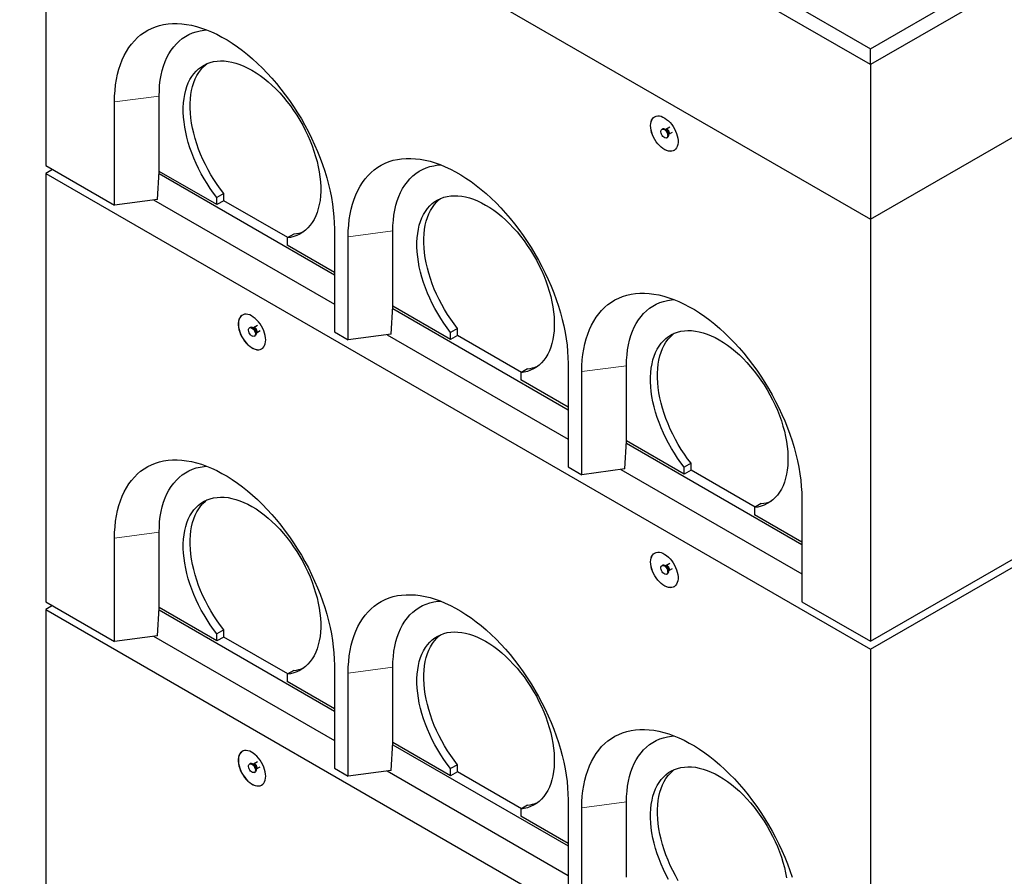
# Model space of a CAD drawing. Units: millimetres. Extents: x 752 to 8439, y 460 to 7170.
# Drawn here: x 4937 to 5950, y 4218 to 5100 of the extents above; entities that cross this region are included whole.
import ezdxf

# ---------------------------------------------------------------- set-up
doc = ezdxf.new("R2010")
doc.units = ezdxf.units.MM
doc.header["$LTSCALE"] = 20
doc.linetypes.add('PHANTOM', pattern=[12.7, 6.35, -1.27, 1.27, -1.27, 1.27, -1.27])

msp = doc.modelspace()

# ---------------------------------------------------------------- linework, layer by layer
at = {"color": 7, "linetype": 'Continuous', "lineweight": 25}
for p, q in [((4951.3, 5567.6), (5812.6, 5070.4)), ((5812.6, 5070.4), (6672.4, 5566.8)), ((5812.6, 5054), (4937.2, 5559.4)), ((6686.6, 5558.6), (5812.6, 5054)), ((4937.2, 5400.2), (5812.6, 4894.8)), ((5812.6, 4894.8), (6686.6, 5399.4)), ((4964.1, 5384.7), (4964.1, 4950.3)), ((5812.6, 5054), (5812.6, 5070.4)), ((5812.6, 5054), (5812.6, 4894.8)), ((5034.8, 4909.4), (5034.8, 5015.6)), ((5080.7, 4944.1), (5080.7, 5021.7)), ((5598.7, 4987.7), (5598, 4987.3)), ((5602.1, 4987.3), (5601.4, 4987.4)), ((5602.2, 4987.3), (5602.1, 4987.3)), ((5606, 4989.6), (5602.2, 4987.3)), ((5605.1, 4982.3), (5608.9, 4984.5)), ((5603, 4978.7), (5603.7, 4979.1)), ((5604.7, 4981.6), (5605, 4982.3)), ((4964.1, 4950.3), (5034.8, 4909.4)), ((4971.1, 4946.2), (4964.1, 4942.1)), ((5079, 4915.3), (5080.7, 4944.1)), ((5140.1, 4909.9), (5080.7, 4944.1)), ((5080.7, 4944.1), (5080.7, 4944.1)), ((4964.1, 4942.1), (5812.6, 4452.3)), ((4964.1, 4942.1), (4964.1, 4501.2)), ((5080.6, 4941.8), (5261.1, 4837.6)), ((5812.6, 4452.3), (6661.1, 4942.1)), ((5079, 4915.3), (5034.8, 4909.4)), ((5075, 4914.8), (5261.1, 4807.4)), ((5147.2, 4921.3), (5140.1, 4917.2)), ((5140.1, 4909.9), (5140.1, 4917.2)), ((5147.2, 4913.9), (5140.1, 4909.9)), ((5147.2, 4913.9), (5147.2, 4921.3)), ((5213, 4876), (5147.2, 4913.9)), ((5812.6, 4894.8), (5812.6, 4460.4)), ((5261.1, 4885), (5261.1, 4778.8)), ((5219.3, 4879.6), (5212.3, 4875.6)), ((5212.3, 4875.6), (5212.3, 4868.2)), ((5275.2, 4770.7), (5275.2, 4876.8)), ((5321.2, 4805.4), (5321.2, 4882.9)), ((5261.1, 4840.1), (5212.3, 4868.2)), ((5319.4, 4776.6), (5321.1, 4805.4)), ((5321, 4803), (5501.5, 4698.8)), ((5321.2, 4805.4), (5321.1, 4805.4)), ((5380.6, 4771.1), (5321.2, 4805.4)), ((5174.4, 4783.5), (5173.7, 4783.1)), ((5177.9, 4783.1), (5177.1, 4783.2)), ((5177.9, 4783.2), (5177.8, 4783.1)), ((5181.8, 4785.4), (5177.9, 4783.2)), ((5387.6, 4782.5), (5380.6, 4778.4)), ((5387.6, 4775.1), (5387.6, 4782.5)), ((5178.7, 4774.5), (5179.4, 4774.9)), ((5180.4, 4777.4), (5180.8, 4778.1)), ((5180.8, 4778.1), (5184.7, 4780.3)), ((5261.1, 4778.8), (5275.2, 4770.7)), ((5319.4, 4776.6), (5275.2, 4770.7)), ((5315.4, 4776), (5501.5, 4668.6)), ((5380.6, 4771.1), (5380.6, 4778.4)), ((5387.6, 4775.1), (5380.6, 4771.1)), ((5453.4, 4737.2), (5387.6, 4775.1)), ((5501.5, 4746.2), (5501.5, 4640)), ((5561.6, 4666.6), (5561.6, 4744.1)), ((5459.8, 4740.8), (5452.7, 4736.8)), ((5452.7, 4736.8), (5452.7, 4729.4)), ((5515.6, 4631.9), (5515.6, 4738)), ((5501.5, 4701.3), (5452.7, 4729.4)), ((5559.8, 4637.8), (5561.5, 4666.6)), ((5561.4, 4664.2), (5741.9, 4560)), ((5561.6, 4666.6), (5561.5, 4666.6)), ((5621, 4632.3), (5561.6, 4666.6)), ((5501.5, 4640), (5515.6, 4631.9)), ((5628, 4643.7), (5621, 4639.6)), ((5628, 4636.4), (5628, 4643.7)), ((5559.8, 4637.8), (5515.6, 4631.9)), ((5555.8, 4637.2), (5741.9, 4529.8)), ((5621, 4632.3), (5621, 4639.6)), ((5628, 4636.4), (5621, 4632.3)), ((5693.8, 4598.4), (5628, 4636.4)), ((5700.2, 4602.1), (5693.1, 4598)), ((5741.9, 4607.4), (5741.9, 4501.2)), ((5693.1, 4598), (5693.1, 4590.6)), ((5741.9, 4562.5), (5693.1, 4590.6)), ((5080.7, 4495.1), (5080.7, 4572.6)), ((5812.6, 4460.4), (6003.5, 4570.6)), ((5034.8, 4460.3), (5034.8, 4566.5)), ((5606, 4540.5), (5602.2, 4538.2)), ((5598.7, 4538.6), (5598, 4538.2)), ((5602.1, 4538.2), (5601.4, 4538.3)), ((5602.2, 4538.2), (5602.1, 4538.2)), ((5603, 4529.6), (5603.7, 4530)), ((5604.7, 4532.5), (5605, 4533.2)), ((5605.1, 4533.2), (5608.9, 4535.4)), ((4964.1, 4501.2), (5034.8, 4460.3)), ((5741.9, 4501.2), (5812.6, 4460.4)), ((4971.1, 4497.1), (4964.1, 4493)), ((4964.1, 4493), (5812.6, 4003.2)), ((4964.1, 4493), (4964.1, 4052.1)), ((5079, 4466.2), (5080.7, 4495)), ((5080.6, 4492.7), (5261.1, 4388.5)), ((5140.1, 4460.8), (5080.7, 4495.1)), ((5080.7, 4495.1), (5080.7, 4495)), ((5147.2, 4472.2), (5140.1, 4468.1)), ((5140.1, 4460.8), (5140.1, 4468.1)), ((5147.2, 4464.8), (5147.2, 4472.2)), ((5079, 4466.2), (5034.8, 4460.3)), ((5075, 4465.7), (5261.1, 4358.3)), ((5147.2, 4464.8), (5140.1, 4460.8)), ((5213, 4426.9), (5147.2, 4464.8)), ((5812.6, 4452.3), (5812.6, 4011.3)), ((5219.3, 4430.5), (5212.3, 4426.5)), ((5261.1, 4435.9), (5261.1, 4329.7)), ((5275.2, 4321.6), (5275.2, 4427.7)), ((5321.2, 4356.3), (5321.2, 4433.8)), ((5212.3, 4426.5), (5212.3, 4419.1)), ((5261.1, 4391), (5212.3, 4419.1)), ((5319.4, 4327.5), (5321.1, 4356.3)), ((5321, 4353.9), (5501.5, 4249.7)), ((5321.2, 4356.3), (5321.1, 4356.3)), ((5380.6, 4322), (5321.2, 4356.3)), ((5181.8, 4336.3), (5177.9, 4334.1)), ((5174.4, 4334.5), (5173.7, 4334)), ((5177.9, 4334), (5177.1, 4334.1)), ((5177.9, 4334.1), (5177.8, 4334)), ((5180.4, 4328.3), (5180.8, 4329)), ((5180.8, 4329), (5184.7, 4331.3)), ((5261.1, 4329.7), (5275.2, 4321.6)), ((5319.4, 4327.5), (5275.2, 4321.6)), ((5315.4, 4326.9), (5501.5, 4219.5)), ((5387.6, 4333.4), (5380.6, 4329.3)), ((5380.6, 4322), (5380.6, 4329.3)), ((5387.6, 4326.1), (5380.6, 4322)), ((5387.6, 4326.1), (5387.6, 4333.4)), ((5453.4, 4288.1), (5387.6, 4326.1)), ((5178.7, 4325.4), (5179.4, 4325.8)), ((5501.5, 4297.1), (5501.5, 4190.9)), ((5459.8, 4291.8), (5452.7, 4287.7)), ((5452.7, 4287.7), (5452.7, 4280.3)), ((5515.6, 4182.8), (5515.6, 4288.9)), ((5561.6, 4217.5), (5561.6, 4295)), ((5501.5, 4252.2), (5452.7, 4280.3))]:
    msp.add_line(p, q, dxfattribs=at)
at = {"color": 8, "linetype": 'PHANTOM', "lineweight": 18}
for p, q in [((5080.7, 5021.7), (5034.8, 5015.6)), ((5321.2, 4882.9), (5275.2, 4876.8)), ((5561.6, 4744.1), (5515.6, 4738)), ((5080.7, 4572.6), (5034.8, 4566.5)), ((5321.2, 4433.8), (5275.2, 4427.7)), ((5561.6, 4295), (5515.6, 4288.9))]:
    msp.add_line(p, q, dxfattribs=at)
at = {"color": 7, "linetype": 'Continuous', "lineweight": 25, "flags": 128}
for points in [[(5034.8, 5015.6), (5034.9, 5021.6), (5035.3, 5027.5), (5035.9, 5033.3), (5036.8, 5038.8), (5037.9, 5044.2), (5039.2, 5049.3), (5040.8, 5054.2), (5042.6, 5058.9), (5044.7, 5063.4), (5047, 5067.6), (5049.5, 5071.5), (5052.2, 5075.2), (5055.2, 5078.6), (5058.3, 5081.8), (5061.6, 5084.6), (5065.2, 5087.1), (5068.9, 5089.4), (5072.7, 5091.3), (5076.8, 5092.9), (5081, 5094.3), (5085.3, 5095.2), (5089.8, 5095.9), (5094.4, 5096.3), (5099.2, 5096.3), (5104, 5096), (5108.9, 5095.4), (5114, 5094.5), (5119.1, 5093.3), (5124.2, 5091.7), (5129.4, 5089.8), (5134.7, 5087.7), (5140, 5085.2), (5145.3, 5082.4), (5150.6, 5079.4), (5155.9, 5076), (5161.2, 5072.4), (5166.4, 5068.5), (5171.6, 5064.4), (5176.8, 5060), (5181.9, 5055.3), (5186.9, 5050.4), (5191.8, 5045.3), (5196.7, 5040), (5201.4, 5034.5), (5206, 5028.9), (5210.5, 5023), (5214.8, 5017), (5219, 5010.8), (5223.1, 5004.5), (5227, 4998.1), (5230.7, 4991.6), (5234.2, 4985), (5237.5, 4978.3), (5240.7, 4971.5), (5243.6, 4964.7), (5246.3, 4957.9), (5248.8, 4951.1), (5251.1, 4944.2), (5253.2, 4937.4), (5255, 4930.6), (5256.6, 4923.8), (5258, 4917.1), (5259.1, 4910.5), (5259.9, 4903.9), (5260.6, 4897.5), (5260.9, 4891.2), (5261.1, 4885)], [(5080.7, 5021.7), (5080.9, 5027.3), (5081.2, 5032.8), (5081.9, 5038), (5082.8, 5043.1), (5083.9, 5048), (5085.3, 5052.6), (5086.9, 5057.1), (5088.7, 5061.3), (5090.8, 5065.2), (5093.1, 5068.9), (5095.7, 5072.3), (5098.4, 5075.4), (5101.3, 5078.2), (5104.5, 5080.8), (5107.8, 5083), (5111.4, 5084.9), (5115.1, 5086.6), (5118.9, 5087.9), (5122.9, 5088.8), (5127.1, 5089.5), (5129.7, 5089.7)], [(5140.1, 4917.2), (5136.6, 4921.8), (5133.2, 4926.6), (5130, 4931.5), (5126.9, 4936.6), (5124, 4941.7), (5121.2, 4947), (5118.7, 4952.3), (5116.4, 4957.7), (5114.2, 4963.1), (5112.3, 4968.5), (5110.6, 4973.9), (5109.2, 4979.2), (5108, 4984.6), (5107, 4989.8), (5106.3, 4995), (5105.8, 5000.1), (5105.5, 5005.1), (5105.5, 5009.9), (5105.8, 5014.6), (5106.3, 5019.1), (5107, 5023.4), (5108, 5027.6), (5109.2, 5031.5), (5110.7, 5035.2), (5112.4, 5038.6), (5114.3, 5041.8), (5116.4, 5044.7), (5118.8, 5047.4), (5121.3, 5049.8), (5124.1, 5051.9), (5127, 5053.6), (5130.1, 5055.1), (5133.3, 5056.3), (5136.7, 5057.1), (5140.3, 5057.7), (5143.9, 5057.9), (5147.7, 5057.8), (5151.6, 5057.4), (5155.6, 5056.6), (5159.6, 5055.6), (5163.7, 5054.2), (5167.8, 5052.5), (5172, 5050.5), (5176.2, 5048.3), (5180.4, 5045.7), (5184.6, 5042.9), (5188.7, 5039.8), (5192.8, 5036.4), (5196.8, 5032.8), (5200.8, 5029), (5204.7, 5024.9), (5208.5, 5020.6), (5212.1, 5016.2), (5215.7, 5011.6), (5219.1, 5006.8), (5222.3, 5001.9), (5225.4, 4996.8), (5228.4, 4991.7), (5231.1, 4986.4), (5233.6, 4981.1), (5236, 4975.7), (5238.1, 4970.3), (5240, 4964.9), (5241.7, 4959.5), (5243.2, 4954.2), (5244.4, 4948.8), (5245.4, 4943.6), (5246.1, 4938.4), (5246.6, 4933.3), (5246.9, 4928.3), (5246.9, 4923.5), (5246.6, 4918.8), (5246.2, 4914.3), (5245.4, 4909.9), (5244.4, 4905.8), (5243.2, 4901.9), (5241.8, 4898.2), (5240.1, 4894.7), (5238.2, 4891.5), (5236, 4888.6), (5233.7, 4885.9), (5231.2, 4883.5), (5228.4, 4881.4), (5225.5, 4879.6), (5222.5, 4878.1), (5219.2, 4877), (5215.8, 4876.1), (5212.3, 4875.6)], [(5147.2, 4921.3), (5143.7, 4925.9), (5140.3, 4930.7), (5137, 4935.6), (5133.9, 4940.7), (5131, 4945.8), (5128.3, 4951.1), (5125.8, 4956.4), (5123.4, 4961.7), (5121.3, 4967.1), (5119.4, 4972.5), (5117.7, 4977.9), (5116.3, 4983.3), (5115, 4988.7), (5114.1, 4993.9), (5113.3, 4999.1), (5112.8, 5004.2), (5112.6, 5009.2), (5112.6, 5014), (5112.8, 5018.7), (5113.3, 5023.2), (5114.1, 5027.5), (5115.1, 5031.6), (5116.3, 5035.6), (5117.8, 5039.3), (5119.5, 5042.7), (5121.4, 5045.9), (5123.5, 5048.8), (5125.8, 5051.5), (5128.4, 5053.9), (5129.9, 5055)], [(5586.3, 4991.2), (5586.5, 4993.3), (5586.8, 4995.2), (5587.4, 4996.9), (5588.3, 4998.3), (5589.4, 4999.5), (5590.6, 5000.4), (5592.1, 5001), (5593.7, 5001.2), (5595.4, 5001.2), (5597.2, 5000.8), (5599.1, 5000.1), (5600.9, 4999), (5602.8, 4997.7), (5604.7, 4996.2), (5606.4, 4994.4), (5608.1, 4992.4), (5609.6, 4990.2), (5611, 4987.9), (5612.1, 4985.5), (5613.1, 4983.1), (5613.8, 4980.6), (5614.3, 4978.2), (5614.6, 4975.9), (5614.6, 4973.7), (5614.3, 4971.7), (5613.8, 4969.9), (5613.1, 4968.3), (5612.1, 4967), (5611, 4966), (5609.6, 4965.2), (5608.1, 4964.8), (5606.4, 4964.7), (5604.7, 4965), (5602.8, 4965.5), (5600.9, 4966.4), (5599.1, 4967.6), (5597.2, 4969), (5595.4, 4970.7), (5593.7, 4972.6), (5592.1, 4974.7), (5590.6, 4976.9), (5589.4, 4979.3), (5588.3, 4981.7), (5587.4, 4984.1), (5586.8, 4986.5), (5586.5, 4988.9), (5586.3, 4991.2)], [(5586.4, 4991.2), (5586.5, 4993.3), (5586.9, 4995.2), (5587.5, 4996.9), (5588.4, 4998.4), (5589.4, 4999.6), (5590.5, 5000.3)], [(5610.5, 4965.7), (5609.7, 4965.3), (5608.1, 4964.9), (5606.5, 4964.8), (5604.7, 4965), (5602.9, 4965.6), (5601, 4966.4), (5599.1, 4967.6), (5597.3, 4969), (5595.5, 4970.7), (5593.7, 4972.6), (5592.1, 4974.7), (5590.7, 4977), (5589.4, 4979.3), (5588.4, 4981.7), (5587.5, 4984.2), (5586.9, 4986.6), (5586.5, 4988.9), (5586.4, 4991.2)], [(5600.5, 4987.1), (5601.4, 4986.4), (5602.3, 4985.4), (5603.1, 4984.3), (5603.6, 4983.1), (5603.9, 4981.8), (5604, 4980.7), (5603.8, 4979.7), (5603.4, 4979), (5602.7, 4978.5), (5601.9, 4978.4), (5600.9, 4978.7), (5600, 4979.2), (5599.1, 4980.1), (5598.2, 4981.1), (5597.6, 4982.3), (5597.1, 4983.5), (5596.9, 4984.7), (5597, 4985.8), (5597.3, 4986.7), (5597.9, 4987.3), (5598.6, 4987.5), (5599.5, 4987.5), (5600.5, 4987.1)], [(5601.2, 4987.5), (5602.1, 4986.8), (5603, 4985.8), (5603.8, 4984.7), (5604.3, 4983.5), (5604.6, 4982.2), (5604.7, 4981.1), (5604.5, 4980.1), (5604.1, 4979.4), (5603.7, 4979.1)], [(5275.2, 4876.8), (5275.3, 4882.9), (5275.7, 4888.8), (5276.3, 4894.5), (5277.2, 4900), (5278.3, 4905.4), (5279.6, 4910.5), (5281.2, 4915.4), (5283.1, 4920.1), (5285.1, 4924.6), (5287.4, 4928.8), (5289.9, 4932.7), (5292.6, 4936.4), (5295.6, 4939.8), (5298.7, 4943), (5302, 4945.8), (5305.6, 4948.3), (5309.3, 4950.6), (5313.2, 4952.5), (5317.2, 4954.2), (5321.4, 4955.5), (5325.8, 4956.5), (5330.2, 4957.1), (5334.9, 4957.5), (5339.6, 4957.5), (5344.4, 4957.2), (5349.4, 4956.6), (5354.4, 4955.7), (5359.5, 4954.5), (5364.6, 4952.9), (5369.9, 4951.1), (5375.1, 4948.9), (5380.4, 4946.4), (5385.7, 4943.6), (5391, 4940.6), (5396.3, 4937.2), (5401.6, 4933.6), (5406.8, 4929.7), (5412, 4925.6), (5417.2, 4921.2), (5422.3, 4916.5), (5427.3, 4911.6), (5432.2, 4906.6), (5437.1, 4901.2), (5441.8, 4895.7), (5446.4, 4890.1), (5450.9, 4884.2), (5455.3, 4878.2), (5459.5, 4872), (5463.5, 4865.7), (5467.4, 4859.3), (5471.1, 4852.8), (5474.6, 4846.2), (5478, 4839.5), (5481.1, 4832.7), (5484, 4825.9), (5486.8, 4819.1), (5489.3, 4812.3), (5491.5, 4805.4), (5493.6, 4798.6), (5495.4, 4791.8), (5497, 4785), (5498.4, 4778.3), (5499.5, 4771.7), (5500.4, 4765.1), (5501, 4758.7), (5501.3, 4752.4), (5501.5, 4746.2)], [(5321.2, 4882.9), (5321.3, 4888.5), (5321.7, 4894), (5322.3, 4899.2), (5323.2, 4904.3), (5324.3, 4909.2), (5325.7, 4913.8), (5327.3, 4918.3), (5329.1, 4922.5), (5331.2, 4926.4), (5333.5, 4930.1), (5336.1, 4933.5), (5338.8, 4936.6), (5341.8, 4939.4), (5344.9, 4942), (5348.3, 4944.2), (5351.8, 4946.2), (5355.5, 4947.8), (5359.3, 4949.1), (5363.3, 4950), (5367.5, 4950.7), (5370.1, 4950.9)], [(5380.6, 4778.4), (5377, 4783), (5373.6, 4787.8), (5370.4, 4792.7), (5367.3, 4797.8), (5364.4, 4803), (5361.6, 4808.2), (5359.1, 4813.5), (5356.8, 4818.9), (5354.6, 4824.3), (5352.7, 4829.7), (5351.1, 4835.1), (5349.6, 4840.5), (5348.4, 4845.8), (5347.4, 4851), (5346.7, 4856.2), (5346.2, 4861.3), (5345.9, 4866.3), (5345.9, 4871.1), (5346.2, 4875.8), (5346.7, 4880.3), (5347.4, 4884.6), (5348.4, 4888.8), (5349.7, 4892.7), (5351.1, 4896.4), (5352.8, 4899.8), (5354.7, 4903), (5356.9, 4906), (5359.2, 4908.6), (5361.7, 4911), (5364.5, 4913.1), (5367.4, 4914.9), (5370.5, 4916.3), (5373.7, 4917.5), (5377.1, 4918.4), (5380.7, 4918.9), (5384.4, 4919.1), (5388.1, 4919), (5392, 4918.6), (5396, 4917.8), (5400, 4916.8), (5404.1, 4915.4), (5408.3, 4913.7), (5412.4, 4911.7), (5416.6, 4909.5), (5420.8, 4906.9), (5425, 4904.1), (5429.1, 4901), (5433.2, 4897.6), (5437.3, 4894), (5441.2, 4890.2), (5445.1, 4886.1), (5448.9, 4881.8), (5452.6, 4877.4), (5456.1, 4872.8), (5459.5, 4868), (5462.8, 4863.1), (5465.8, 4858), (5468.8, 4852.9), (5471.5, 4847.6), (5474, 4842.3), (5476.4, 4837), (5478.5, 4831.6), (5480.4, 4826.2), (5482.1, 4820.8), (5483.6, 4815.4), (5484.8, 4810), (5485.8, 4804.8), (5486.5, 4799.6), (5487, 4794.5), (5487.3, 4789.5), (5487.3, 4784.7), (5487.1, 4780), (5486.6, 4775.5), (5485.8, 4771.1), (5484.9, 4767), (5483.6, 4763.1), (5482.2, 4759.4), (5480.5, 4755.9), (5478.6, 4752.7), (5476.5, 4749.8), (5474.1, 4747.1), (5471.6, 4744.7), (5468.9, 4742.6), (5466, 4740.8), (5462.9, 4739.4), (5459.6, 4738.2), (5456.2, 4737.3), (5452.7, 4736.8)], [(5387.6, 4782.5), (5384.1, 4787.1), (5380.7, 4791.9), (5377.4, 4796.8), (5374.4, 4801.9), (5371.4, 4807), (5368.7, 4812.3), (5366.2, 4817.6), (5363.8, 4823), (5361.7, 4828.4), (5359.8, 4833.8), (5358.1, 4839.2), (5356.7, 4844.5), (5355.5, 4849.9), (5354.5, 4855.1), (5353.7, 4860.3), (5353.3, 4865.4), (5353, 4870.4), (5353, 4875.2), (5353.3, 4879.9), (5353.8, 4884.4), (5354.5, 4888.7), (5355.5, 4892.9), (5356.7, 4896.8), (5358.2, 4900.5), (5359.9, 4903.9), (5361.8, 4907.1), (5363.9, 4910), (5366.3, 4912.7), (5368.8, 4915.1), (5370.3, 4916.2)], [(5515.6, 4738), (5515.7, 4744.1), (5516.1, 4750), (5516.7, 4755.7), (5517.6, 4761.2), (5518.7, 4766.6), (5520.1, 4771.7), (5521.7, 4776.6), (5523.5, 4781.3), (5525.5, 4785.8), (5527.8, 4790), (5530.3, 4794), (5533.1, 4797.6), (5536, 4801), (5539.1, 4804.2), (5542.5, 4807), (5546, 4809.6), (5549.7, 4811.8), (5553.6, 4813.7), (5557.6, 4815.4), (5561.8, 4816.7), (5566.2, 4817.7), (5570.7, 4818.3), (5575.3, 4818.7), (5580, 4818.7), (5584.8, 4818.5), (5589.8, 4817.9), (5594.8, 4816.9), (5599.9, 4815.7), (5605.1, 4814.1), (5610.3, 4812.3), (5615.5, 4810.1), (5620.8, 4807.6), (5626.1, 4804.8), (5631.4, 4801.8), (5636.7, 4798.4), (5642, 4794.8), (5647.2, 4790.9), (5652.4, 4786.8), (5657.6, 4782.4), (5662.7, 4777.7), (5667.7, 4772.9), (5672.7, 4767.8), (5677.5, 4762.5), (5682.2, 4757), (5686.8, 4751.3), (5691.3, 4745.4), (5695.7, 4739.4), (5699.9, 4733.2), (5703.9, 4726.9), (5707.8, 4720.5), (5711.5, 4714), (5715, 4707.4), (5718.4, 4700.7), (5721.5, 4693.9), (5724.4, 4687.2), (5727.2, 4680.3), (5729.7, 4673.5), (5732, 4666.6), (5734, 4659.8), (5735.8, 4653), (5737.4, 4646.2), (5738.8, 4639.5), (5739.9, 4632.9), (5740.8, 4626.4), (5741.4, 4619.9), (5741.8, 4613.6), (5741.9, 4607.4)], [(5561.6, 4744.1), (5561.7, 4749.7), (5562.1, 4755.2), (5562.7, 4760.4), (5563.6, 4765.5), (5564.7, 4770.4), (5566.1, 4775.1), (5567.7, 4779.5), (5569.6, 4783.7), (5571.6, 4787.6), (5574, 4791.3), (5576.5, 4794.7), (5579.2, 4797.8), (5582.2, 4800.7), (5585.3, 4803.2), (5588.7, 4805.4), (5592.2, 4807.4), (5595.9, 4809), (5599.7, 4810.3), (5603.7, 4811.3), (5607.9, 4811.9), (5610.6, 4812.2)], [(5190.3, 4770.6), (5190.2, 4772.9), (5189.8, 4775.3), (5189.2, 4777.7), (5188.4, 4780.1), (5187.3, 4782.5), (5186, 4784.9), (5184.6, 4787.1), (5183, 4789.2), (5181.3, 4791.1), (5179.5, 4792.8), (5177.6, 4794.2), (5175.7, 4795.4), (5173.9, 4796.3), (5172, 4796.8), (5170.3, 4797.1), (5168.6, 4797), (5167.1, 4796.6), (5165.7, 4795.8), (5164.5, 4794.8), (5163.6, 4793.5), (5162.8, 4791.9), (5162.3, 4790.1), (5162.1, 4788), (5162.1, 4785.9), (5162.3, 4783.6), (5162.8, 4781.2), (5163.6, 4778.7), (5164.5, 4776.3), (5165.7, 4773.9), (5167.1, 4771.6), (5168.6, 4769.4), (5170.3, 4767.4), (5172, 4765.6), (5173.9, 4764.1), (5175.7, 4762.8), (5177.6, 4761.7), (5179.5, 4761), (5181.3, 4760.6), (5183, 4760.6), (5184.6, 4760.8), (5186, 4761.4), (5187.3, 4762.3), (5188.4, 4763.5), (5189.2, 4764.9), (5189.8, 4766.6), (5190.2, 4768.5), (5190.3, 4770.6)], [(5166.3, 4796.2), (5165.8, 4795.9), (5164.6, 4794.8), (5163.7, 4793.5), (5162.9, 4791.9), (5162.4, 4790.1), (5162.2, 4788.1), (5162.2, 4785.9), (5162.4, 4783.6), (5162.9, 4781.2), (5163.7, 4778.8), (5164.6, 4776.3), (5165.8, 4774), (5167.1, 4771.7), (5168.7, 4769.5), (5170.3, 4767.5), (5172.1, 4765.7), (5173.9, 4764.1), (5175.8, 4762.8), (5177.7, 4761.8), (5179.6, 4761.1), (5181.4, 4760.7), (5183.1, 4760.6), (5184.7, 4760.9), (5186.1, 4761.4), (5186.3, 4761.5)], [(5176.2, 4782.9), (5177.2, 4782.2), (5178, 4781.2), (5178.8, 4780.1), (5179.3, 4778.9), (5179.7, 4777.6), (5179.7, 4776.5), (5179.5, 4775.5), (5179.1, 4774.8), (5178.4, 4774.4), (5177.6, 4774.3), (5176.7, 4774.5), (5175.7, 4775), (5174.8, 4775.9), (5174, 4776.9), (5173.3, 4778.1), (5172.9, 4779.4), (5172.7, 4780.6), (5172.7, 4781.6), (5173.1, 4782.5), (5173.6, 4783.1), (5174.4, 4783.4), (5175.2, 4783.3), (5176.2, 4782.9)], [(5176.9, 4783.3), (5177.9, 4782.6), (5178.7, 4781.6), (5179.5, 4780.5), (5180, 4779.3), (5180.4, 4778.1), (5180.4, 4776.9), (5180.2, 4775.9), (5179.8, 4775.2), (5179.4, 4774.9)], [(5621, 4639.6), (5617.4, 4644.2), (5614, 4649), (5610.8, 4654), (5607.7, 4659), (5604.8, 4664.2), (5602.1, 4669.4), (5599.5, 4674.7), (5597.2, 4680.1), (5595.1, 4685.5), (5593.2, 4690.9), (5591.5, 4696.3), (5590, 4701.7), (5588.8, 4707), (5587.8, 4712.3), (5587.1, 4717.4), (5586.6, 4722.5), (5586.4, 4727.5), (5586.4, 4732.3), (5586.6, 4737), (5587.1, 4741.5), (5587.9, 4745.9), (5588.8, 4750), (5590.1, 4753.9), (5591.5, 4757.6), (5593.2, 4761), (5595.1, 4764.2), (5597.3, 4767.2), (5599.6, 4769.8), (5602.2, 4772.2), (5604.9, 4774.3), (5607.8, 4776.1), (5610.9, 4777.5), (5614.2, 4778.7), (5617.6, 4779.6), (5621.1, 4780.1), (5624.8, 4780.3), (5628.5, 4780.2), (5632.4, 4779.8), (5636.4, 4779), (5640.4, 4778), (5644.5, 4776.6), (5648.7, 4774.9), (5652.8, 4773), (5657, 4770.7), (5661.2, 4768.1), (5665.4, 4765.3), (5669.5, 4762.2), (5673.6, 4758.8), (5677.7, 4755.2), (5681.6, 4751.4), (5685.5, 4747.3), (5689.3, 4743.1), (5693, 4738.6), (5696.5, 4734), (5699.9, 4729.2), (5703.2, 4724.3), (5706.3, 4719.2), (5709.2, 4714.1), (5711.9, 4708.8), (5714.5, 4703.5), (5716.8, 4698.2), (5718.9, 4692.8), (5720.9, 4687.4), (5722.5, 4682), (5724, 4676.6), (5725.2, 4671.3), (5726.2, 4666), (5727, 4660.8), (5727.5, 4655.7), (5727.7, 4650.7), (5727.7, 4645.9), (5727.5, 4641.2), (5727, 4636.7), (5726.2, 4632.4), (5725.3, 4628.2), (5724.1, 4624.3), (5722.6, 4620.6), (5720.9, 4617.1), (5719, 4613.9), (5716.9, 4611), (5714.5, 4608.3), (5712, 4605.9), (5709.3, 4603.8), (5706.4, 4602.1), (5703.3, 4600.6), (5700, 4599.4), (5696.6, 4598.5), (5693.1, 4598)], [(5628, 4643.7), (5624.5, 4648.3), (5621.1, 4653.1), (5617.9, 4658), (5614.8, 4663.1), (5611.9, 4668.2), (5609.1, 4673.5), (5606.6, 4678.8), (5604.3, 4684.2), (5602.1, 4689.6), (5600.2, 4695), (5598.5, 4700.4), (5597.1, 4705.7), (5595.9, 4711.1), (5594.9, 4716.3), (5594.2, 4721.5), (5593.7, 4726.6), (5593.4, 4731.6), (5593.4, 4736.4), (5593.7, 4741.1), (5594.2, 4745.6), (5594.9, 4749.9), (5595.9, 4754.1), (5597.1, 4758), (5598.6, 4761.7), (5600.3, 4765.1), (5602.2, 4768.3), (5604.3, 4771.3), (5606.7, 4773.9), (5609.2, 4776.3), (5610.7, 4777.5)], [(5034.8, 4566.5), (5034.9, 4572.5), (5035.3, 4578.4), (5035.9, 4584.2), (5036.8, 4589.7), (5037.9, 4595.1), (5039.2, 4600.2), (5040.8, 4605.1), (5042.6, 4609.8), (5044.7, 4614.3), (5047, 4618.5), (5049.5, 4622.4), (5052.2, 4626.1), (5055.2, 4629.5), (5058.3, 4632.7), (5061.6, 4635.5), (5065.2, 4638), (5068.9, 4640.3), (5072.7, 4642.2), (5076.8, 4643.8), (5081, 4645.2), (5085.3, 4646.2), (5089.8, 4646.8), (5094.4, 4647.2), (5099.2, 4647.2), (5104, 4646.9), (5108.9, 4646.3), (5114, 4645.4), (5119.1, 4644.2), (5124.2, 4642.6), (5129.4, 4640.7), (5134.7, 4638.6), (5140, 4636.1), (5145.3, 4633.3), (5150.6, 4630.3), (5155.9, 4626.9), (5161.2, 4623.3), (5166.4, 4619.4), (5171.6, 4615.3), (5176.8, 4610.9), (5181.9, 4606.2), (5186.9, 4601.3), (5191.8, 4596.2), (5196.7, 4590.9), (5201.4, 4585.4), (5206, 4579.8), (5210.5, 4573.9), (5214.8, 4567.9), (5219, 4561.7), (5223.1, 4555.4), (5227, 4549), (5230.7, 4542.5), (5234.2, 4535.9), (5237.5, 4529.2), (5240.7, 4522.4), (5243.6, 4515.6), (5246.3, 4508.8), (5248.8, 4502), (5251.1, 4495.1), (5253.2, 4488.3), (5255, 4481.5), (5256.6, 4474.7), (5258, 4468), (5259.1, 4461.4), (5259.9, 4454.8), (5260.6, 4448.4), (5260.9, 4442.1), (5261.1, 4435.9)], [(5080.7, 4572.6), (5080.9, 4578.2), (5081.2, 4583.7), (5081.9, 4588.9), (5082.8, 4594), (5083.9, 4598.9), (5085.3, 4603.5), (5086.9, 4608), (5088.7, 4612.2), (5090.8, 4616.1), (5093.1, 4619.8), (5095.7, 4623.2), (5098.4, 4626.3), (5101.3, 4629.1), (5104.5, 4631.7), (5107.8, 4633.9), (5111.4, 4635.8), (5115.1, 4637.5), (5118.9, 4638.8), (5122.9, 4639.7), (5127.1, 4640.4), (5129.7, 4640.6)], [(5140.1, 4468.1), (5136.6, 4472.7), (5133.2, 4477.5), (5130, 4482.4), (5126.9, 4487.5), (5124, 4492.6), (5121.2, 4497.9), (5118.7, 4503.2), (5116.4, 4508.6), (5114.2, 4514), (5112.3, 4519.4), (5110.6, 4524.8), (5109.2, 4530.1), (5108, 4535.5), (5107, 4540.7), (5106.3, 4545.9), (5105.8, 4551), (5105.5, 4556), (5105.5, 4560.8), (5105.8, 4565.5), (5106.3, 4570), (5107, 4574.3), (5108, 4578.5), (5109.2, 4582.4), (5110.7, 4586.1), (5112.4, 4589.5), (5114.3, 4592.7), (5116.4, 4595.7), (5118.8, 4598.3), (5121.3, 4600.7), (5124.1, 4602.8), (5127, 4604.5), (5130.1, 4606), (5133.3, 4607.2), (5136.7, 4608), (5140.3, 4608.6), (5143.9, 4608.8), (5147.7, 4608.7), (5151.6, 4608.3), (5155.6, 4607.5), (5159.6, 4606.5), (5163.7, 4605.1), (5167.8, 4603.4), (5172, 4601.4), (5176.2, 4599.2), (5180.4, 4596.6), (5184.6, 4593.8), (5188.7, 4590.7), (5192.8, 4587.3), (5196.8, 4583.7), (5200.8, 4579.9), (5204.7, 4575.8), (5208.5, 4571.5), (5212.1, 4567.1), (5215.7, 4562.5), (5219.1, 4557.7), (5222.3, 4552.8), (5225.4, 4547.7), (5228.4, 4542.6), (5231.1, 4537.3), (5233.6, 4532), (5236, 4526.6), (5238.1, 4521.3), (5240, 4515.8), (5241.7, 4510.4), (5243.2, 4505.1), (5244.4, 4499.7), (5245.4, 4494.5), (5246.1, 4489.3), (5246.6, 4484.2), (5246.9, 4479.2), (5246.9, 4474.4), (5246.6, 4469.7), (5246.2, 4465.2), (5245.4, 4460.8), (5244.4, 4456.7), (5243.2, 4452.8), (5241.8, 4449.1), (5240.1, 4445.6), (5238.2, 4442.4), (5236, 4439.5), (5233.7, 4436.8), (5231.2, 4434.4), (5228.4, 4432.3), (5225.5, 4430.5), (5222.5, 4429), (5219.2, 4427.9), (5215.8, 4427), (5212.3, 4426.5)], [(5147.2, 4472.2), (5143.7, 4476.8), (5140.3, 4481.6), (5137, 4486.5), (5133.9, 4491.6), (5131, 4496.7), (5128.3, 4502), (5125.8, 4507.3), (5123.4, 4512.7), (5121.3, 4518), (5119.4, 4523.5), (5117.7, 4528.9), (5116.3, 4534.2), (5115, 4539.6), (5114.1, 4544.8), (5113.3, 4550), (5112.8, 4555.1), (5112.6, 4560.1), (5112.6, 4564.9), (5112.8, 4569.6), (5113.3, 4574.1), (5114.1, 4578.4), (5115.1, 4582.6), (5116.3, 4586.5), (5117.8, 4590.2), (5119.5, 4593.6), (5121.4, 4596.8), (5123.5, 4599.7), (5125.8, 4602.4), (5128.4, 4604.8), (5129.9, 4605.9)], [(5586.3, 4542.1), (5586.5, 4544.2), (5586.8, 4546.1), (5587.4, 4547.8), (5588.3, 4549.2), (5589.4, 4550.4), (5590.6, 4551.3), (5592.1, 4551.9), (5593.7, 4552.1), (5595.4, 4552.1), (5597.2, 4551.7), (5599.1, 4551), (5600.9, 4549.9), (5602.8, 4548.6), (5604.7, 4547.1), (5606.4, 4545.3), (5608.1, 4543.3), (5609.6, 4541.1), (5611, 4538.8), (5612.1, 4536.4), (5613.1, 4534), (5613.8, 4531.5), (5614.3, 4529.1), (5614.6, 4526.8), (5614.6, 4524.7), (5614.3, 4522.6), (5613.8, 4520.8), (5613.1, 4519.2), (5612.1, 4517.9), (5611, 4516.9), (5609.6, 4516.1), (5608.1, 4515.7), (5606.4, 4515.6), (5604.7, 4515.9), (5602.8, 4516.4), (5600.9, 4517.3), (5599.1, 4518.5), (5597.2, 4519.9), (5595.4, 4521.6), (5593.7, 4523.5), (5592.1, 4525.6), (5590.6, 4527.8), (5589.4, 4530.2), (5588.3, 4532.6), (5587.4, 4535), (5586.8, 4537.4), (5586.5, 4539.8), (5586.3, 4542.1)], [(5586.4, 4542.1), (5586.5, 4544.2), (5586.9, 4546.1), (5587.5, 4547.8), (5588.4, 4549.3), (5589.4, 4550.5), (5590.5, 4551.3)], [(5610.5, 4516.6), (5609.7, 4516.2), (5608.1, 4515.8), (5606.5, 4515.7), (5604.7, 4515.9), (5602.9, 4516.5), (5601, 4517.3), (5599.1, 4518.5), (5597.3, 4519.9), (5595.5, 4521.6), (5593.7, 4523.5), (5592.1, 4525.6), (5590.7, 4527.9), (5589.4, 4530.2), (5588.4, 4532.6), (5587.5, 4535.1), (5586.9, 4537.5), (5586.5, 4539.8), (5586.4, 4542.1)], [(5600.5, 4538), (5601.4, 4537.3), (5602.3, 4536.3), (5603.1, 4535.2), (5603.6, 4534), (5603.9, 4532.7), (5604, 4531.6), (5603.8, 4530.6), (5603.4, 4529.9), (5602.7, 4529.4), (5601.9, 4529.3), (5600.9, 4529.6), (5600, 4530.1), (5599.1, 4531), (5598.2, 4532), (5597.6, 4533.2), (5597.1, 4534.4), (5596.9, 4535.6), (5597, 4536.7), (5597.3, 4537.6), (5597.9, 4538.2), (5598.6, 4538.4), (5599.5, 4538.4), (5600.5, 4538)], [(5601.2, 4538.4), (5602.1, 4537.7), (5603, 4536.7), (5603.8, 4535.6), (5604.3, 4534.4), (5604.6, 4533.1), (5604.7, 4532), (5604.5, 4531), (5604.1, 4530.3), (5603.7, 4530)], [(5275.2, 4427.7), (5275.3, 4433.8), (5275.7, 4439.7), (5276.3, 4445.4), (5277.2, 4450.9), (5278.3, 4456.3), (5279.6, 4461.4), (5281.2, 4466.3), (5283.1, 4471), (5285.1, 4475.5), (5287.4, 4479.7), (5289.9, 4483.6), (5292.6, 4487.3), (5295.6, 4490.7), (5298.7, 4493.9), (5302, 4496.7), (5305.6, 4499.2), (5309.3, 4501.5), (5313.2, 4503.4), (5317.2, 4505.1), (5321.4, 4506.4), (5325.8, 4507.4), (5330.2, 4508), (5334.9, 4508.4), (5339.6, 4508.4), (5344.4, 4508.1), (5349.4, 4507.5), (5354.4, 4506.6), (5359.5, 4505.4), (5364.6, 4503.8), (5369.9, 4502), (5375.1, 4499.8), (5380.4, 4497.3), (5385.7, 4494.5), (5391, 4491.5), (5396.3, 4488.1), (5401.6, 4484.5), (5406.8, 4480.6), (5412, 4476.5), (5417.2, 4472.1), (5422.3, 4467.4), (5427.3, 4462.5), (5432.2, 4457.5), (5437.1, 4452.2), (5441.8, 4446.7), (5446.4, 4441), (5450.9, 4435.1), (5455.3, 4429.1), (5459.5, 4422.9), (5463.5, 4416.6), (5467.4, 4410.2), (5471.1, 4403.7), (5474.6, 4397.1), (5478, 4390.4), (5481.1, 4383.6), (5484, 4376.8), (5486.8, 4370), (5489.3, 4363.2), (5491.5, 4356.3), (5493.6, 4349.5), (5495.4, 4342.7), (5497, 4335.9), (5498.4, 4329.2), (5499.5, 4322.6), (5500.4, 4316), (5501, 4309.6), (5501.3, 4303.3), (5501.5, 4297.1)], [(5321.2, 4433.8), (5321.3, 4439.4), (5321.7, 4444.9), (5322.3, 4450.1), (5323.2, 4455.2), (5324.3, 4460.1), (5325.7, 4464.7), (5327.3, 4469.2), (5329.1, 4473.4), (5331.2, 4477.3), (5333.5, 4481), (5336.1, 4484.4), (5338.8, 4487.5), (5341.8, 4490.4), (5344.9, 4492.9), (5348.3, 4495.1), (5351.8, 4497.1), (5355.5, 4498.7), (5359.3, 4500), (5363.3, 4500.9), (5367.5, 4501.6), (5370.1, 4501.8)], [(5380.6, 4329.3), (5377, 4333.9), (5373.6, 4338.7), (5370.4, 4343.7), (5367.3, 4348.7), (5364.4, 4353.9), (5361.6, 4359.1), (5359.1, 4364.4), (5356.8, 4369.8), (5354.6, 4375.2), (5352.7, 4380.6), (5351.1, 4386), (5349.6, 4391.4), (5348.4, 4396.7), (5347.4, 4402), (5346.7, 4407.1), (5346.2, 4412.2), (5345.9, 4417.2), (5345.9, 4422), (5346.2, 4426.7), (5346.7, 4431.2), (5347.4, 4435.6), (5348.4, 4439.7), (5349.7, 4443.6), (5351.1, 4447.3), (5352.8, 4450.7), (5354.7, 4453.9), (5356.9, 4456.9), (5359.2, 4459.5), (5361.7, 4461.9), (5364.5, 4464), (5367.4, 4465.8), (5370.5, 4467.2), (5373.7, 4468.4), (5377.1, 4469.3), (5380.7, 4469.8), (5384.4, 4470), (5388.1, 4469.9), (5392, 4469.5), (5396, 4468.7), (5400, 4467.7), (5404.1, 4466.3), (5408.3, 4464.6), (5412.4, 4462.7), (5416.6, 4460.4), (5420.8, 4457.8), (5425, 4455), (5429.1, 4451.9), (5433.2, 4448.5), (5437.3, 4444.9), (5441.2, 4441.1), (5445.1, 4437), (5448.9, 4432.8), (5452.6, 4428.3), (5456.1, 4423.7), (5459.5, 4418.9), (5462.8, 4414), (5465.8, 4408.9), (5468.8, 4403.8), (5471.5, 4398.5), (5474, 4393.2), (5476.4, 4387.9), (5478.5, 4382.5), (5480.4, 4377.1), (5482.1, 4371.7), (5483.6, 4366.3), (5484.8, 4360.9), (5485.8, 4355.7), (5486.5, 4350.5), (5487, 4345.4), (5487.3, 4340.4), (5487.3, 4335.6), (5487.1, 4330.9), (5486.6, 4326.4), (5485.8, 4322), (5484.9, 4317.9), (5483.6, 4314), (5482.2, 4310.3), (5480.5, 4306.8), (5478.6, 4303.6), (5476.5, 4300.7), (5474.1, 4298), (5471.6, 4295.6), (5468.9, 4293.5), (5466, 4291.7), (5462.9, 4290.3), (5459.6, 4289.1), (5456.2, 4288.2), (5452.7, 4287.7)], [(5387.6, 4333.4), (5384.1, 4338), (5380.7, 4342.8), (5377.4, 4347.7), (5374.4, 4352.8), (5371.4, 4357.9), (5368.7, 4363.2), (5366.2, 4368.5), (5363.8, 4373.9), (5361.7, 4379.3), (5359.8, 4384.7), (5358.1, 4390.1), (5356.7, 4395.4), (5355.5, 4400.8), (5354.5, 4406), (5353.7, 4411.2), (5353.3, 4416.3), (5353, 4421.3), (5353, 4426.1), (5353.3, 4430.8), (5353.8, 4435.3), (5354.5, 4439.6), (5355.5, 4443.8), (5356.7, 4447.7), (5358.2, 4451.4), (5359.9, 4454.8), (5361.8, 4458), (5363.9, 4460.9), (5366.3, 4463.6), (5368.8, 4466), (5370.3, 4467.2)], [(5515.6, 4288.9), (5515.7, 4295), (5516.1, 4300.9), (5516.7, 4306.6), (5517.6, 4312.1), (5518.7, 4317.5), (5520.1, 4322.6), (5521.7, 4327.5), (5523.5, 4332.2), (5525.5, 4336.7), (5527.8, 4340.9), (5530.3, 4344.9), (5533.1, 4348.5), (5536, 4352), (5539.1, 4355.1), (5542.5, 4357.9), (5546, 4360.5), (5549.7, 4362.7), (5553.6, 4364.6), (5557.6, 4366.3), (5561.8, 4367.6), (5566.2, 4368.6), (5570.7, 4369.3), (5575.3, 4369.6), (5580, 4369.6), (5584.8, 4369.4), (5589.8, 4368.8), (5594.8, 4367.8), (5599.9, 4366.6), (5605.1, 4365), (5610.3, 4363.2), (5615.5, 4361), (5620.8, 4358.5), (5626.1, 4355.7), (5631.4, 4352.7), (5636.7, 4349.3), (5642, 4345.7), (5647.2, 4341.8), (5652.4, 4337.7), (5657.6, 4333.3), (5662.7, 4328.6), (5667.7, 4323.8), (5672.7, 4318.7), (5677.5, 4313.4), (5682.2, 4307.9), (5686.8, 4302.2), (5691.3, 4296.3), (5695.7, 4290.3), (5699.9, 4284.1), (5703.9, 4277.8), (5707.8, 4271.4), (5711.5, 4264.9), (5715, 4258.3), (5718.4, 4251.6), (5721.5, 4244.9), (5724.4, 4238.1), (5727.2, 4231.2), (5729.7, 4224.4), (5732, 4217.5)], [(5561.6, 4295), (5561.7, 4300.6), (5562.1, 4306.1), (5562.7, 4311.4), (5563.6, 4316.4), (5564.7, 4321.3), (5566.1, 4326), (5567.7, 4330.4), (5569.6, 4334.6), (5571.6, 4338.5), (5574, 4342.2), (5576.5, 4345.6), (5579.2, 4348.7), (5582.2, 4351.6), (5585.3, 4354.1), (5588.7, 4356.3), (5592.2, 4358.3), (5595.9, 4359.9), (5599.7, 4361.2), (5603.7, 4362.2), (5607.9, 4362.8), (5610.6, 4363.1)], [(5190.3, 4321.5), (5190.2, 4323.8), (5189.8, 4326.2), (5189.2, 4328.6), (5188.4, 4331), (5187.3, 4333.4), (5186, 4335.8), (5184.6, 4338), (5183, 4340.1), (5181.3, 4342), (5179.5, 4343.7), (5177.6, 4345.1), (5175.7, 4346.3), (5173.9, 4347.2), (5172, 4347.7), (5170.3, 4348), (5168.6, 4347.9), (5167.1, 4347.5), (5165.7, 4346.7), (5164.5, 4345.7), (5163.6, 4344.4), (5162.8, 4342.8), (5162.3, 4341), (5162.1, 4339), (5162.1, 4336.8), (5162.3, 4334.5), (5162.8, 4332.1), (5163.6, 4329.6), (5164.5, 4327.2), (5165.7, 4324.8), (5167.1, 4322.5), (5168.6, 4320.3), (5170.3, 4318.3), (5172, 4316.5), (5173.9, 4315), (5175.7, 4313.7), (5177.6, 4312.6), (5179.5, 4311.9), (5181.3, 4311.5), (5183, 4311.5), (5184.6, 4311.7), (5186, 4312.3), (5187.3, 4313.2), (5188.4, 4314.4), (5189.2, 4315.8), (5189.8, 4317.5), (5190.2, 4319.4), (5190.3, 4321.5)], [(5166.3, 4347.1), (5165.8, 4346.8), (5164.6, 4345.7), (5163.7, 4344.4), (5162.9, 4342.8), (5162.4, 4341), (5162.2, 4339), (5162.2, 4336.8), (5162.4, 4334.5), (5162.9, 4332.1), (5163.7, 4329.7), (5164.6, 4327.2), (5165.8, 4324.9), (5167.1, 4322.6), (5168.7, 4320.4), (5170.3, 4318.4), (5172.1, 4316.6), (5173.9, 4315), (5175.8, 4313.7), (5177.7, 4312.7), (5179.6, 4312), (5181.4, 4311.6), (5183.1, 4311.5), (5184.7, 4311.8), (5186.1, 4312.3), (5186.3, 4312.4)], [(5176.2, 4333.8), (5177.2, 4333.1), (5178, 4332.1), (5178.8, 4331), (5179.3, 4329.8), (5179.7, 4328.5), (5179.7, 4327.4), (5179.5, 4326.4), (5179.1, 4325.7), (5178.4, 4325.3), (5177.6, 4325.2), (5176.7, 4325.4), (5175.7, 4325.9), (5174.8, 4326.8), (5174, 4327.8), (5173.3, 4329), (5172.9, 4330.3), (5172.7, 4331.5), (5172.7, 4332.5), (5173.1, 4333.4), (5173.6, 4334), (5174.4, 4334.3), (5175.2, 4334.2), (5176.2, 4333.8)], [(5176.9, 4334.2), (5177.9, 4333.5), (5178.7, 4332.5), (5179.5, 4331.4), (5180, 4330.2), (5180.4, 4329), (5180.4, 4327.8), (5180.2, 4326.8), (5179.8, 4326.1), (5179.4, 4325.8)], [(5604.8, 4215.1), (5602.1, 4220.3), (5599.5, 4225.6), (5597.2, 4231), (5595.1, 4236.4), (5593.2, 4241.8), (5591.5, 4247.2), (5590, 4252.6), (5588.8, 4257.9), (5587.8, 4263.2), (5587.1, 4268.3), (5586.6, 4273.4), (5586.4, 4278.4), (5586.4, 4283.2), (5586.6, 4287.9), (5587.1, 4292.4), (5587.9, 4296.8), (5588.8, 4300.9), (5590.1, 4304.8), (5591.5, 4308.5), (5593.2, 4311.9), (5595.1, 4315.1), (5597.3, 4318.1), (5599.6, 4320.7), (5602.2, 4323.1), (5604.9, 4325.2), (5607.8, 4327), (5610.9, 4328.4), (5614.2, 4329.6), (5617.6, 4330.5), (5621.1, 4331), (5624.8, 4331.2), (5628.5, 4331.1), (5632.4, 4330.7), (5636.4, 4329.9), (5640.4, 4328.9), (5644.5, 4327.5), (5648.7, 4325.8), (5652.8, 4323.9), (5657, 4321.6), (5661.2, 4319), (5665.4, 4316.2), (5669.5, 4313.1), (5673.6, 4309.7), (5677.7, 4306.1), (5681.6, 4302.3), (5685.5, 4298.2), (5689.3, 4294), (5693, 4289.5), (5696.5, 4284.9), (5699.9, 4280.1), (5703.2, 4275.2), (5706.3, 4270.1), (5709.2, 4265), (5711.9, 4259.7), (5714.5, 4254.4), (5716.8, 4249.1), (5718.9, 4243.7), (5720.9, 4238.3), (5722.5, 4232.9), (5724, 4227.5), (5725.2, 4222.2), (5726.2, 4216.9)], [(5614.8, 4214), (5611.9, 4219.2), (5609.1, 4224.4), (5606.6, 4229.7), (5604.3, 4235.1), (5602.1, 4240.5), (5600.2, 4245.9), (5598.5, 4251.3), (5597.1, 4256.6), (5595.9, 4262), (5594.9, 4267.2), (5594.2, 4272.4), (5593.7, 4277.5), (5593.4, 4282.5), (5593.4, 4287.3), (5593.7, 4292), (5594.2, 4296.5), (5594.9, 4300.8), (5595.9, 4305), (5597.1, 4308.9), (5598.6, 4312.6), (5600.3, 4316), (5602.2, 4319.2), (5604.3, 4322.2), (5606.7, 4324.8), (5609.2, 4327.2), (5610.7, 4328.4)]]:
    msp.add_lwpolyline(points, dxfattribs=at)
at = {"color": 8, "linetype": 'PHANTOM', "lineweight": 18, "flags": 128}
for points in [[(5603.6, 4987.2), (5604.4, 4986.6), (5605, 4985.9), (5605.4, 4985), (5605.7, 4984.1), (5605.7, 4983.2), (5605.4, 4982.6), (5605.1, 4982.3)], [(5179.4, 4783), (5180.1, 4782.5), (5180.7, 4781.7), (5181.2, 4780.8), (5181.4, 4779.9), (5181.4, 4779.1), (5181.2, 4778.4), (5180.8, 4778.1)], [(5603.6, 4538.1), (5604.4, 4537.5), (5605, 4536.8), (5605.4, 4535.9), (5605.7, 4535), (5605.7, 4534.1), (5605.4, 4533.5), (5605.1, 4533.2)], [(5179.4, 4333.9), (5180.1, 4333.4), (5180.7, 4332.6), (5181.2, 4331.7), (5181.4, 4330.8), (5181.4, 4330), (5181.2, 4329.3), (5180.8, 4329)]]:
    msp.add_lwpolyline(points, dxfattribs=at)
at = {"color": 7, "linetype": 'Continuous', "lineweight": 25}
for centre, radius, start, end in [((5599.7, 4985.5), 2.49, 54.0699, 114.6174), ((5215.7, 4915.3), 35.8, 275.833, 292.8447), ((5175.4, 4781.3), 2.49, 54.072, 114.6202), ((5456.1, 4776.5), 35.8, 275.8321, 292.8456), ((5696.5, 4637.7), 35.8, 275.833, 292.8447), ((5599.7, 4536.4), 2.49, 54.0715, 114.6202), ((5215.7, 4466.1), 35.8, 275.8159, 292.8623), ((5175.4, 4332.2), 2.49, 54.0711, 114.6189), ((5456.1, 4327.3), 35.8, 275.815, 292.8633)]:
    msp.add_arc(centre, radius, start, end, dxfattribs=at)
at = {"color": 8, "linetype": 'PHANTOM', "lineweight": 18}
for centre, radius, start, end in [((5598.6, 4981.9), 6.03, 1.7557, 58.1217), ((5601.1, 4983.3), 4.1, 344.778, 75.2162), ((5602.8, 4986.1), 1.39, 52.5282, 115.7707), ((5174.4, 4777.7), 6.03, 1.7563, 58.1214), ((5178.5, 4781.9), 1.39, 52.5289, 115.7708), ((5176.8, 4779.2), 4.1, 344.7802, 75.2143), ((5598.6, 4532.8), 6.03, 1.7563, 58.1211), ((5601.1, 4534.2), 4.1, 344.78, 75.2142), ((5602.8, 4537), 1.39, 52.5282, 115.7707), ((5174.4, 4328.7), 6.03, 1.756, 58.1217), ((5178.5, 4332.8), 1.39, 52.5329, 115.763), ((5176.8, 4330.1), 4.1, 344.7781, 75.2169)]:
    msp.add_arc(centre, radius, start, end, dxfattribs=at)
at = {"color": 7, "linetype": 'Continuous', "lineweight": 25}
for points, knots in [([(5605, 4982.3), (5605, 4982.3), (5605, 4982.2), (5605.1, 4982.3), (5605.1, 4982.3)], [0, 0, 0, 0, 0.340818, 1, 1, 1, 1]), ([(5180.8, 4778.1), (5180.8, 4778.1), (5180.8, 4778.1), (5180.8, 4778.1), (5180.8, 4778.1)], [0, 0, 0, 0, 0.1873431, 1, 1, 1, 1]), ([(5605, 4533.2), (5605, 4533.2), (5605, 4533.1), (5605.1, 4533.2), (5605.1, 4533.2)], [0, 0, 0, 0, 0.340818, 1, 1, 1, 1]), ([(5180.8, 4329), (5180.8, 4329), (5180.8, 4329), (5180.8, 4329), (5180.8, 4329)], [0, 0, 0, 0, 0.340833, 1, 1, 1, 1])]:
    msp.add_open_spline(points, degree=3, knots=knots, dxfattribs=at)

doc.saveas('drawing.dxf')
